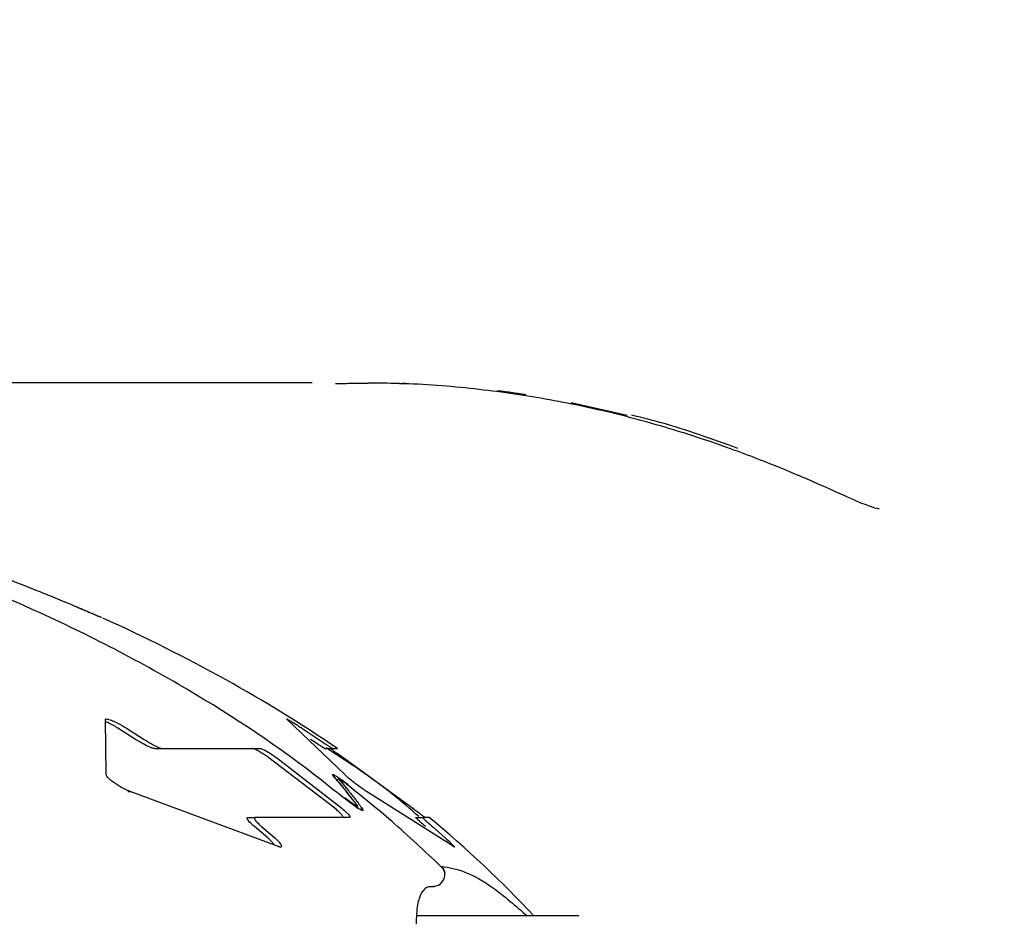
# Model space of a CAD drawing. Units: millimetres. Extents: x 3.4 to 17.1, y 4.5 to 14.5.
# Drawn here: x 6.4 to 6.5, y 10 to 10.1 of the extents above; entities that cross this region are included whole.
import ezdxf

# ---------------------------------------------------------------- set-up
doc = ezdxf.new("R2010")
doc.units = ezdxf.units.MM
doc.styles.add('SLDTEXTSTYLE0', font='TXT', dxfattribs={"width": 0.75})
doc.dimstyles.new('SLDDIMSTYLE1', dxfattribs={"dimtxt": 0.15875, "dimasz": 0.08, "dimexe": 0, "dimexo": 0.0625, "dimgap": 0.0396875, "dimtad": 2, "dimdec": 0, "dimlfac": 100, "dimrnd": 1e-09, "dimzin": 12, "dimdsep": 46, "dimtxsty": 'SLDTEXTSTYLE0', "dimblk1": 'DOT', "dimblk2": 'DOT', "dimsah": 1, "dimcen": 0.09, "dimse1": 1, "dimse2": 1, "dimadec": 0, "dimazin": 3, "dimtfac": 1, "dimtdec": 0, "dimtofl": 0, "dimtmove": 0, "dimatfit": 3, "dimldrblk": 'DOT', "dimfxl": 0, "dimfrac": 2, "dimtolj": 1, "dimtzin": 12, "dimarcsym": 0})

# ---------------------------------------------------------------- blocks, each defined once
blk = doc.blocks.new('_Dot')
at = {"color": 0, "linetype": 'ByBlock', "lineweight": -2}
blk.add_line((-0.5, 0), (-1, 0), dxfattribs=at)
at = {"color": 0, "linetype": 'ByBlock', "const_width": 0.5}
blk.add_lwpolyline([(-0.25, 0, 1), (0.25, 0, 1)], format="xyb", close=True, dxfattribs=at)
blk = doc.blocks.new('_D_2')
at = {"color": 7, "linetype": 'Continuous', "lineweight": 18}
blk.add_line((14.2234955205633, 14.33122150986867), (6.071040222512175, 14.3312215098698), dxfattribs=at)
at = {"color": 7, "linetype": 'Continuous', "lineweight": 18, "xscale": 0.08, "yscale": 0.08}
for p, rotation in [((6.071040222512175, 14.3312215098698), 179.9999999999925), ((14.2234955205633, 14.33122150986867), 359.9999999999925)]:
    blk.add_blockref('_Dot', p, dxfattribs=dict(at, rotation=rotation))
at = {"color": 7, "linetype": 'Continuous', "lineweight": 18, "insert": (9.971319954378083, 14.53586099027497), "char_height": 0.15875, "attachment_point": 1, "style": 'SLDTEXTSTYLE0'}
blk.add_mtext('815', dxfattribs=at)
blk = doc.blocks.new('_D_10')
at = {"color": 7, "linetype": 'Continuous', "lineweight": 18}
blk.add_line((3.566031368943219, 7.296035548201218), (3.566031368943219, 11.63133957006285), dxfattribs=at)
at = {"color": 7, "linetype": 'Continuous', "lineweight": 18, "xscale": 0.08, "yscale": 0.08}
for p, rotation in [((3.566031368943219, 11.63133957006285), 90.0000000000004), ((3.566031368943219, 7.296035548201218), 270.0000000000004)]:
    blk.add_blockref('_Dot', p, dxfattribs=dict(at, rotation=rotation))
at = {"color": 7, "linetype": 'Continuous', "lineweight": 18, "insert": (3.361391888537484, 9.287739641972385), "char_height": 0.15875, "attachment_point": 1, "rotation": 90, "style": 'SLDTEXTSTYLE0'}
blk.add_mtext('434', dxfattribs=at)

msp = doc.modelspace()

# ---------------------------------------------------------------- linework, layer by layer
at = {"color": 7, "linetype": 'Continuous', "lineweight": 25}
for p, q in [((6.438938593323076, 10.03794398296653), (6.416638151446408, 10.03794397785289)), ((6.441373379594603, 10.03791869110762), (6.440510596835525, 10.03791869110762)), ((6.441373379594602, 10.03791869110761), (6.440510596835539, 10.03791869110761)), ((6.44294866527257, 10.03790458116374), (6.442746984054685, 10.03790867124666)), ((6.443026546929495, 10.03791869110762), (6.44287106973504, 10.03791869110761)), ((6.452670328991878, 10.03652812966122), (6.450234419519803, 10.03707101626099)), ((6.463591557137286, 10.03246868493868), (6.463657455945854, 10.03246868493868)), ((6.429959018811851, 10.02086163586443), (6.429926328451743, 10.02325502025838)), ((6.440364921049772, 10.02086163586443), (6.437869134309198, 10.02325502025838)), ((6.431242017238954, 10.02239397785243), (6.430466889050554, 10.02288736224637)), ((6.430844339703396, 10.02288736224638), (6.431610236373174, 10.02239397785242)), ((6.438489526499147, 10.02288736224638), (6.43922723258007, 10.02239397785243)), ((6.432078498468064, 10.02199397785242), (6.432438646408037, 10.02199397785242)), ((6.432438646408037, 10.02199397785242), (6.436687468097108, 10.02199397785242)), ((6.439496690396244, 10.02199397785242), (6.439845485317834, 10.02199397785242)), ((6.439845485317834, 10.02199397785242), (6.440038697899767, 10.02199397785242)), ((6.439923396546039, 10.01939397785242), (6.437053841657169, 10.02159397785242)), ((6.437393154130594, 10.02159397785242), (6.440233519619723, 10.01939397785243)), ((6.44031226493586, 10.02159397785243), (6.443334449678578, 10.01939397785243)), ((6.430906605507699, 10.0201273429971), (6.431017089317299, 10.02011867395198)), ((6.43742448066653, 10.01773293544647), (6.430996554711635, 10.02012631984041)), ((6.445080924751642, 10.01773293544647), (6.441309462994135, 10.02012631984042)), ((6.43614986830347, 10.01899397785242), (6.436466357140349, 10.01899397785242)), ((6.440567234022065, 10.01899397785242), (6.436466357140349, 10.01899397785242)), ((6.443449078972904, 10.01899397785242), (6.443757112386582, 10.01899397785242)), ((6.444032573092462, 10.01899397785243), (6.443757112386582, 10.01899397785242)), ((6.437001777435716, 10.01810059345847), (6.436419049193043, 10.01859397785242)), ((6.436731399242795, 10.01859397785242), (6.437308375557807, 10.01810059345847)), ((6.444181296070295, 10.01859397785242), (6.444741496023076, 10.01810059345847)), ((6.450561922011628, 10.01469397785242), (6.443508510636148, 10.01469397785242))]:
    msp.add_line(p, q, dxfattribs=at)
at = {"color": 7, "linetype": 'Continuous', "lineweight": 25, "flags": 128}
for points in [[(6.463591557137286, 10.03246868493868), (6.463472800591682, 10.03248302044707), (6.463352630143246, 10.03252958919795)], [(6.441034040972237, 10.01933330531046), (6.44106499925278, 10.01932186285616), (6.441094766150616, 10.01931879237832), (6.44109807722959, 10.01933306059792), (6.441062480290823, 10.01937733538641), (6.441062454922875, 10.01937736110573), (6.441062454922875, 10.01937736110573)]]:
    msp.add_lwpolyline(points, dxfattribs=at)
at = {"color": 7, "linetype": 'Continuous', "lineweight": 25}
msp.add_arc((6.44422836964242, 10.01648869159195), 0.0004948276902954515, 271.2296389257019, 10.32211412826241, dxfattribs=at)
for centre, major_axis, ratio, start_param, end_param in [((6.44211441577483, 9.993493977846668), (-0.002361690781531145, 0.04438911217678232), 0.9847915068831055, 5.870315252503548, 5.951162796710435), ((6.391192158871909, 9.993493977852424), (0.06649999999999956, 0), 0.6315789473684225, 0.7458160165679224, 0.9512524529590702), ((6.391192158871909, 9.993493977852424), (0.06649999999999956, 0), 0.6315789473684225, 0.529106133210985, 0.6524598973182211)]:
    msp.add_ellipse(centre, major_axis=major_axis, ratio=ratio, start_param=start_param, end_param=end_param, dxfattribs=at)
for points, knots in [([(6.463352630143246, 10.03252958919795), (6.463192096432498, 10.03258135570758), (6.462899800993443, 10.03267561076835), (6.461489854305643, 10.03332363295259), (6.459677711987282, 10.03411717444849), (6.457378275513531, 10.03502435349563), (6.454807927183897, 10.03589355724683), (6.451961442406614, 10.03667525085607), (6.448983562465818, 10.0372997371846), (6.44580702970356, 10.03773700048871), (6.442771080277962, 10.03796617908061), (6.440811404217009, 10.03792062120161), (6.439953601760955, 10.03790067930342)], [0, 0, 0, 0, 0.1302657071035521, 0.2371842765829191, 0.3478154869613428, 0.4493363981081625, 0.5535015027935397, 0.6465281477719769, 0.7417933233053219, 0.8330791773805133, 0.9269343058974512, 1, 1, 1, 1]), ([(6.447012617866085, 10.03761453273172), (6.447122768518127, 10.03760102103757), (6.447343122634797, 10.03757399117097), (6.447691382951589, 10.03752700719567), (6.448020285298421, 10.03747941497187), (6.448174788405586, 10.03745501042814), (6.448254846521011, 10.0374423648457)], [0, 0, 0, 0, 0.2448572166260972, 0.4898318319457801, 0.7356486685976298, 1, 1, 1, 1]), ([(6.45286136173977, 10.03655580569179), (6.452932433962475, 10.03653863979119), (6.453074593009833, 10.03650430446321), (6.453390329998498, 10.03642294770881), (6.453756404476405, 10.03632431847157), (6.454001504533152, 10.03625393467842), (6.454130544836708, 10.03621687901163)], [0, 0, 0, 0, 0.2399945136099091, 0.4800383346050511, 0.7262505279225308, 1, 1, 1, 1]), ([(6.44112893531523, 10.01936874482529), (6.441141983903723, 10.01934834538742), (6.441164046142633, 10.01931385450957), (6.441153645425428, 10.01929334890992), (6.441118194589112, 10.01929720987361), (6.441050370523415, 10.01932582589803), (6.440925981290688, 10.01939690977759), (6.440695011330583, 10.0195518425858), (6.440022409398571, 10.02006863560676), (6.43763597846541, 10.0219928520091), (6.432954796659642, 10.02504555729064), (6.426214428823079, 10.02844424095088), (6.420828346613554, 10.03049896774449), (6.417556219479994, 10.03149771202071), (6.416755759001846, 10.03175190866093), (6.416495697519656, 10.03183848038313), (6.416355929938791, 10.03189165250247), (6.416314857431843, 10.03191271757014), (6.416309084637701, 10.03192089096975), (6.416327352411985, 10.03192197779284), (6.416367727721524, 10.03191698806955), (6.416513243421138, 10.03188923143391), (6.41674906639137, 10.03183175233307), (6.416940811148061, 10.03178423150266), (6.417012956552814, 10.03176635143332)], [0, 0, 0, 0, 0.004764801204114901, 0.008056211028499972, 0.0113524448471498, 0.0145971560663855, 0.01976874971003075, 0.02825838331822406, 0.04289693531089064, 0.102902973770575, 0.3428385629123217, 0.6051717609978762, 0.8705134856783981, 0.9359851208115159, 0.9486165023002607, 0.9614231575094951, 0.9678555055238032, 0.9702291226477794, 0.97262400390034, 0.9744636607492461, 0.9762964510781484, 0.979464384966811, 0.9922733206169179, 1, 1, 1, 1]), ([(6.427443975063508, 10.0286755827213), (6.427116121069846, 10.02880981516176), (6.426260827126162, 10.02915999602151), (6.425394145048488, 10.02948816050079), (6.424859682300204, 10.02969053192856)], [0, 0, 0, 0, 0.3833231792237216, 1, 1, 1, 1]), ([(6.42975741258385, 10.02770676890019), (6.429757251020135, 10.02770683457815), (6.429756614699154, 10.02770709325175), (6.429717090961491, 10.02772356270181), (6.42960208201298, 10.0277725641225), (6.429341028292971, 10.02788447665584), (6.428882109853284, 10.02808063883155), (6.428229975919784, 10.0283567519949), (6.427714403912728, 10.0285681109669), (6.427445132926904, 10.02867849872647)], [0, 0, 0, 0, 0.01688717624686786, 0.06651038290486506, 0.1591431034507219, 0.2866145539963401, 0.4605073337414563, 0.7182358233180745, 1, 1, 1, 1]), ([(6.428590846370364, 10.02820290559801), (6.428694268760758, 10.02816133852742), (6.429024930623484, 10.02802844037128), (6.429396135573323, 10.02786821514048), (6.429552048081763, 10.0277996335015), (6.429600606347837, 10.02777827405121)], [0, 0, 0, 0, 0.238604804273978, 0.7628668099279382, 1, 1, 1, 1]), ([(6.429926328451743, 10.02325502025838), (6.429926306650479, 10.02326364652339), (6.429926262996304, 10.02328091949045), (6.429960294898682, 10.02328990023294), (6.430027183294962, 10.02328209951185), (6.430158996527588, 10.02324267350824), (6.430408828839851, 10.02313645041672), (6.430653572713352, 10.02300580496706), (6.430810856729269, 10.02290815103458), (6.430844339703396, 10.02288736224638)], [0, 0, 0, 0, 0.06403505313832758, 0.1282218159535587, 0.2022741476050678, 0.316709862509503, 0.5252807276075033, 0.8989406963969978, 1, 1, 1, 1]), ([(6.430466889050552, 10.02288736224637), (6.430320421432167, 10.02297450397892), (6.430143416338022, 10.02307981415426), (6.429959200145036, 10.02316117129969), (6.429927418587816, 10.02317520729039)], [0, 0, 0, 0, 0.8274768536605723, 1, 1, 1, 1]), ([(6.437869134309198, 10.02325502025838), (6.437857756334226, 10.02326392307373), (6.43783489319593, 10.02328181257506), (6.437829985055096, 10.02329067745214), (6.437854726136247, 10.02328018453328), (6.437904482996442, 10.02325333517975), (6.437996356934905, 10.02319984942778), (6.438175240305174, 10.02309037545072), (6.438350578469571, 10.02297847621307), (6.438466420659791, 10.02290251370037), (6.438489526499147, 10.02288736224638)], [0, 0, 0, 0, 0.08776289678799983, 0.1763525804040785, 0.2538891628478291, 0.3208765437928794, 0.4266323573729121, 0.6030752113905212, 0.920829532100131, 1, 1, 1, 1]), ([(6.432078498468064, 10.02199397785242), (6.432052613047688, 10.02199732804711), (6.431991183419774, 10.02200527851536), (6.431822241118397, 10.02207057370513), (6.431561074380904, 10.02219741503622), (6.431359870352534, 10.02232137161092), (6.431242017238954, 10.02239397785243)], [0, 0, 0, 0, 0.1212781945056734, 0.2878096725791576, 0.5828421119254773, 1, 1, 1, 1]), ([(6.431610236373174, 10.02239397785242), (6.431724159485242, 10.02232294313504), (6.431907903493459, 10.02220837284761), (6.43215560872915, 10.02208399128878), (6.432310205100292, 10.02202081025184), (6.43239806287075, 10.0219964132435), (6.432429071656813, 10.02199455242688), (6.432438646408037, 10.02199397785242)], [0, 0, 0, 0, 0.4076548856362141, 0.6574973356608222, 0.8380653074902787, 0.9499985458240738, 1, 1, 1, 1]), ([(6.439496690396243, 10.02199397785242), (6.43949159508927, 10.02199574215021), (6.439481418619597, 10.02199926584819), (6.439429867766708, 10.0220292962405), (6.4393389847375, 10.02208589661239), (6.439169116969453, 10.02219595967675), (6.439003577640019, 10.02230592627132), (6.438894395919012, 10.02237924160931), (6.438872450601315, 10.02239397785243)], [0, 0, 0, 0, 0.09731451347501688, 0.1943588875551845, 0.3248008740446868, 0.5360461217591619, 0.9067461552975772, 1, 1, 1, 1]), ([(6.43922723258007, 10.02239397785243), (6.43934010377178, 10.02231759655661), (6.439488160420124, 10.02221740483822), (6.439667971261653, 10.02209961611351), (6.43975425145134, 10.02204455398114), (6.439814769834569, 10.02200802581999), (6.439839691326613, 10.02199500460492), (6.439844333644055, 10.0219941819404), (6.439845485317834, 10.02199397785242)], [0, 0, 0, 0, 0.4707825647811579, 0.6175401143879876, 0.7651423825781735, 0.8655288295810372, 0.9666401699183272, 0.9999999999999999, 0.9999999999999999, 0.9999999999999999, 0.9999999999999999]), ([(6.437053841657169, 10.02159397785242), (6.436941966734936, 10.02167066568281), (6.436778812767155, 10.02178250418564), (6.436565335453884, 10.02190445757946), (6.436448019701658, 10.02196243377795), (6.436374959829029, 10.02199012633663), (6.43635152590551, 10.02199284598762), (6.436341773171367, 10.02199397785242)], [0, 0, 0, 0, 0.4465139675833597, 0.6511783340283912, 0.8220208387622752, 0.9259286034278705, 0.9999999999999999, 0.9999999999999999, 0.9999999999999999, 0.9999999999999999]), ([(6.436687468097108, 10.02199397785242), (6.436700524946747, 10.02199209880644), (6.436730477863942, 10.02198778820243), (6.436822614210092, 10.02194898571369), (6.436984387500811, 10.02186377121854), (6.437188334088906, 10.02173803423788), (6.437331159247189, 10.02163758080625), (6.437393154130594, 10.02159397785242)], [0, 0, 0, 0, 0.09550121418072367, 0.2190834725787261, 0.4140578698828268, 0.7456651581892989, 1, 1, 1, 1]), ([(6.443586592922113, 10.01903371121875), (6.443220356574645, 10.019354545101), (6.441957327144947, 10.02046099627147), (6.440545548819748, 10.02137459645614), (6.439543139053269, 10.02202328310291)], [0, 0, 0, 0, 0.2899665984463534, 1, 1, 1, 1]), ([(6.439760368895117, 10.02199397785242), (6.439759475603331, 10.021992663021), (6.439757685728792, 10.0219900285142), (6.43978382730655, 10.02196697702585), (6.439833718087081, 10.0219281220518), (6.439928228715659, 10.02185897350951), (6.440095781665408, 10.02174123069867), (6.440231100597601, 10.02164918618237), (6.44031226493586, 10.02159397785243)], [0, 0, 0, 0, 0.09292625144726759, 0.186194851722929, 0.2720692281964958, 0.4118850925132026, 0.6472484927766797, 1, 1, 1, 1]), ([(6.430996554711635, 10.02012631984041), (6.430920594440426, 10.02015645960759), (6.430725628108028, 10.02023381899262), (6.430406103227837, 10.02042324416104), (6.430148588305587, 10.02061132397452), (6.430011842265046, 10.02074877248923), (6.429961080934715, 10.02081822861522), (6.429959576726837, 10.02084989187219), (6.429959018811851, 10.02086163586443)], [0, 0, 0, 0, 0.1808226313273955, 0.4641153156017957, 0.7558994485799359, 0.8496639080865265, 0.9442399150764893, 1, 1, 1, 1]), ([(6.440373194157186, 10.01985101014278), (6.440455863422681, 10.01978602323214), (6.440569077303191, 10.01969702497756), (6.440716282639153, 10.01959671895753), (6.440794493808441, 10.01954875535145), (6.440847504206337, 10.01952300748012), (6.440876182715371, 10.01951522190789), (6.440886955732161, 10.01952150767095), (6.44087125658201, 10.01956799547811), (6.440637430508475, 10.01985011876954), (6.440348448448299, 10.02024399278188), (6.440019132771654, 10.02062679526326), (6.439844792553989, 10.02081943733645), (6.43982492512149, 10.02084615001118), (6.439815439579677, 10.02086446922385), (6.439830291731344, 10.02087045421087), (6.439866330647908, 10.02085908084602), (6.43993604042909, 10.02082412883029), (6.440070289565323, 10.02074275576402), (6.440274476077618, 10.02060376228207), (6.440428919534819, 10.02048584604), (6.440513056912532, 10.02042160788076)], [0, 0, 0, 0, 0.06543195520563584, 0.08960773407097057, 0.1139329659815203, 0.1286097493726641, 0.1410599473260811, 0.1535488149269529, 0.1655383751677255, 0.2338814629915344, 0.50263712140949, 0.7505539666757929, 0.7729498258798461, 0.773022385084522, 0.7957298845398613, 0.8108737396219301, 0.8260155135243341, 0.8463748648764038, 0.8775650744403292, 0.9333001619891407, 1, 1, 1, 1]), ([(6.440221591524866, 10.02038342270715), (6.440176707169683, 10.02043949684153), (6.440074953624045, 10.02056661779424), (6.439953892889561, 10.02070508025416), (6.439864048874925, 10.02080257964382), (6.439854995198332, 10.02081644028766), (6.43985572779626, 10.02081505829844), (6.439855825498475, 10.02081487399079)], [0, 0, 0, 0, 0.3685386452497919, 0.8354829585031387, 0.9570409488160523, 0.9942708075551193, 1, 1, 1, 1]), ([(6.440062557576221, 10.02065037207613), (6.440062183350878, 10.02065290970248), (6.440060906146189, 10.02066157044219), (6.440065418433516, 10.02066581259749), (6.44007357398414, 10.02066309019945), (6.440074825992392, 10.02066267226754)], [0, 0, 0, 0, 0.2597043736328453, 0.8863527089864992, 0.9999999999999999, 0.9999999999999999, 0.9999999999999999, 0.9999999999999999]), ([(6.440464404793348, 10.02042051101357), (6.440456487418408, 10.02042677226805), (6.44040058061851, 10.02047098473796), (6.44030090850993, 10.02054326684005), (6.44018680019815, 10.02061907462647), (6.440124526163295, 10.02065011616134), (6.440093853383027, 10.02066244043562), (6.440077864681274, 10.02066273108897), (6.440074824142387, 10.02066278636192)], [0, 0, 0, 0, 0.06264241933908771, 0.4423356515504809, 0.7366783248440576, 0.8959459604305047, 0.9802122549938626, 1, 1, 1, 1]), ([(6.440121739139512, 10.0206442528059), (6.440119570625305, 10.0206433216646), (6.44011468653175, 10.02064122447692), (6.440135134034231, 10.02060900140523), (6.440286738556813, 10.02044762331636), (6.440503868449321, 10.02017907683549), (6.440823988785327, 10.01978474627078), (6.441027271071563, 10.01950743298263), (6.44112893531523, 10.01936874482529)], [0, 0, 0, 0, 0.0131084816386236, 0.02952392495307786, 0.09708715856268063, 0.3650526838575084, 0.6824541879238119, 1, 1, 1, 1]), ([(6.441309462994135, 10.02012631984042), (6.441274079094198, 10.02014767917898), (6.441188189833396, 10.02019952586078), (6.440995354136382, 10.02033551148712), (6.440757456184746, 10.02051515347888), (6.440548122184035, 10.02068619734157), (6.440416330067245, 10.02080404664331), (6.440379473194232, 10.02084533431451), (6.440364921049772, 10.02086163586443)], [0, 0, 0, 0, 0.1118800475252471, 0.2715725117105913, 0.5155489775137876, 0.7670923966045234, 0.9080414367007259, 1, 1, 1, 1]), ([(6.440905653942897, 10.01938966439954), (6.440910780244788, 10.01939715839501), (6.440922553152594, 10.01941436887534), (6.440926082026399, 10.01944577182524), (6.440922647826413, 10.01947603919019), (6.440911797086472, 10.01950473339659), (6.440897105550361, 10.01953062465051), (6.440828640766242, 10.01963180040998), (6.440604240153422, 10.0199148563432), (6.440382661575001, 10.02018618690881), (6.440221591524864, 10.02038342270715)], [0, 0, 0, 0, 0.01359338582109348, 0.03121815325715238, 0.04697352346918844, 0.06416015675642384, 0.08667699191653098, 0.123434350354469, 0.3628063049138321, 1, 1, 1, 1]), ([(6.444544644860761, 10.01685744113639), (6.443840491347001, 10.01752344893393), (6.442524955376775, 10.01876771910656), (6.441116020531931, 10.01989685365791), (6.440461231863329, 10.02042160788076)], [0, 0, 0, 0, 0.5352597950146848, 1, 1, 1, 1]), ([(6.440261531189131, 10.01899397785243), (6.44027023257876, 10.01899619231336), (6.440287604245796, 10.01900061331733), (6.440277816528306, 10.01903755425946), (6.440230593455627, 10.01910622559257), (6.440115324653759, 10.01922968588335), (6.439995386803443, 10.01933235362612), (6.439923396546039, 10.01939397785242)], [0, 0, 0, 0, 0.1167583291309736, 0.2330991834980081, 0.393224888900474, 0.6357955697914834, 1, 1, 1, 1]), ([(6.440233519619723, 10.01939397785243), (6.440312239816318, 10.01932569081168), (6.440430456802329, 10.01922314167575), (6.440539890457869, 10.0191022598935), (6.44058345026289, 10.01903847416478), (6.440593593578884, 10.01900077623002), (6.440576002167858, 10.01899623923968), (6.440567234022064, 10.01899397785242)], [0, 0, 0, 0, 0.4011166858527722, 0.6023715347622821, 0.7624174049058481, 0.8815809130322089, 1, 1, 1, 1]), ([(6.443334449678578, 10.01939397785243), (6.443430291037138, 10.01931939036494), (6.443589957188569, 10.01919513193152), (6.443754817739107, 10.01907190761571), (6.443846275828766, 10.01900672540386), (6.443864484709601, 10.01899799769863), (6.443872871438824, 10.01899397785242)], [0, 0, 0, 0, 0.4091608653705296, 0.6816382997199996, 0.853367518879695, 1, 1, 1, 1]), ([(6.436419049193043, 10.01859397785242), (6.436344318646514, 10.01865971685979), (6.436235507816058, 10.01875543562965), (6.436139817189707, 10.01887273751356), (6.436104586461136, 10.01893673390732), (6.436102678757837, 10.01897706537807), (6.436122838911504, 10.01899250884522), (6.436143625375959, 10.01899363855861), (6.43614986830347, 10.01899397785242)], [0, 0, 0, 0, 0.3930948205881546, 0.5723626530457832, 0.7225636450361788, 0.8365066142585297, 0.9508970196646063, 1, 1, 1, 1]), ([(6.436466357140349, 10.01899397785242), (6.436453005171952, 10.01899220381309), (6.436426282392558, 10.01898865323087), (6.436417192201435, 10.01895905303461), (6.436432929934491, 10.01890907456795), (6.436492302781335, 10.01882214629122), (6.436598129701592, 10.01870995462725), (6.436690713212398, 10.01862938455183), (6.436731399242795, 10.01859397785242)], [0, 0, 0, 0, 0.1129522330505135, 0.2260638668363151, 0.3355619662855846, 0.5119591712900731, 0.7855293689043878, 0.9999999999999999, 0.9999999999999999, 0.9999999999999999, 0.9999999999999999]), ([(6.443878185271553, 10.01859397785242), (6.443797509391347, 10.01866398117035), (6.443664770948568, 10.01877915972666), (6.443529767970682, 10.01890292773568), (6.443465840871681, 10.01896615472625), (6.443445322897986, 10.01899118083955), (6.443448132818174, 10.01899327328528), (6.443449078972904, 10.01899397785242)], [0, 0, 0, 0, 0.3904669730928012, 0.6424470093372249, 0.8134596186423495, 0.9371882287107046, 1, 1, 1, 1]), ([(6.443757112386582, 10.01899397785242), (6.443757037610395, 10.01899082256726), (6.443756872410594, 10.01898385173178), (6.443811545357031, 10.01892705410079), (6.443926555128032, 10.0188187898182), (6.444063455240212, 10.01869652313378), (6.444159119999466, 10.01861327550521), (6.444181296070295, 10.01859397785242)], [0, 0, 0, 0, 0.1335765182616572, 0.2951048432507258, 0.5376492206796887, 0.892822354751366, 1, 1, 1, 1]), ([(6.437277563257447, 10.01778763891327), (6.437273014256084, 10.0177986697594), (6.437255970985982, 10.01783999788291), (6.437165795877056, 10.01795029882599), (6.437063974234486, 10.01804360081218), (6.437001777435716, 10.01810059345847)], [0, 0, 0, 0, 0.1241038628521054, 0.4649670304809525, 1, 1, 1, 1]), ([(6.437308375557807, 10.01810059345847), (6.437376412323534, 10.01803779644743), (6.437478032811033, 10.01794400211716), (6.437566088127908, 10.01782676277055), (6.437597905905363, 10.01776027212002), (6.437597195342263, 10.0177180494852), (6.437569698611282, 10.01769932394478), (6.437513196564622, 10.01770027582855), (6.437458095285434, 10.01772056065645), (6.43742448066653, 10.01773293544647)], [0, 0, 0, 0, 0.3012867590727048, 0.4500053317706478, 0.5720483387742414, 0.6685798610075899, 0.7654121634525817, 0.856889334659177, 0.9999999999999999, 0.9999999999999999, 0.9999999999999999, 0.9999999999999999]), ([(6.444741496023076, 10.01810059345847), (6.444816189501972, 10.01803255971688), (6.44494018836263, 10.01791961670541), (6.445064634950653, 10.01779528300389), (6.445124062630708, 10.01772930802745), (6.445142546499547, 10.0177009285567), (6.445132798139723, 10.01769890624736), (6.445107239892786, 10.01771417550058), (6.445086399435046, 10.01772903256927), (6.445080924751642, 10.01773293544647)], [0, 0, 0, 0, 0.3165080915889015, 0.525435999596446, 0.6714188100145906, 0.7809654054735431, 0.87383496572015, 0.9668570802164961, 1, 1, 1, 1]), ([(6.444544644860761, 10.01685744113639), (6.444545762655824, 10.01685649971383), (6.444568640891246, 10.01683723134565), (6.444624957762027, 10.01678108411458), (6.44468772728565, 10.01668858906607), (6.444707619756246, 10.01660801494904), (6.444715189018302, 10.01657735578059)], [0, 0, 0, 0, 0.01323817197967325, 0.2709495014417476, 0.7225897985114581, 1, 1, 1, 1]), ([(6.44459647303209, 10.01685744113639), (6.444912580801993, 10.01680378995548), (6.445544920447251, 10.01669646652995), (6.446811970103453, 10.01600154102551), (6.44781036291864, 10.0151336480983), (6.448316143759544, 10.01469397785242)], [0, 0, 0, 0, 0.3303024294984674, 0.6607345373379261, 1, 1, 1, 1]), ([(6.444715189018288, 10.01657735578061), (6.444709200941802, 10.01660801494905), (6.444693463920864, 10.01668858906607), (6.44465305073205, 10.01678108411457), (6.444613682479808, 10.01683723134566), (6.444597274691166, 10.01685649971384), (6.44459647303209, 10.01685744113639)], [0, 0, 0, 0, 0.2774102014353782, 0.7290504985109665, 0.9867618280366947, 0.9999999999999999, 0.9999999999999999, 0.9999999999999999, 0.9999999999999999]), ([(6.443485390151441, 10.01408223625567), (6.44348826484769, 10.01440509938986), (6.443493997435892, 10.01504893833265), (6.443652840549888, 10.01564173518687), (6.443863239794692, 10.01589265387116), (6.443993761618811, 10.01599810920113), (6.444213653291002, 10.01597991144313), (6.444265731741507, 10.0159756015435)], [0, 0, 0, 0, 0.2348799597508657, 0.4683869074946084, 0.6895435672022986, 0.9264724770697347, 1, 1, 1, 1])]:
    msp.add_open_spline(points, degree=3, knots=knots, dxfattribs=at)

# ---------------------------------------------------------------- dimensions: what is measured, and where the dimension line sits
at = {"color": 7, "linetype": 'Continuous', "lineweight": 18}
dim = msp.add_linear_dim(base=(6.071040222512175, 14.3312215098698), p1=(14.22349552056236, 7.522906954287972), p2=(6.07104022251127, 7.806766415076763), dimstyle='SLDDIMSTYLE1', dxfattribs=at)
dim.commit()
dim.dimension.update_dxf_attribs({"geometry": '_D_2', "text_midpoint": (10.14726787153774, 14.33122150986923), "dimtype": 160})
dim = msp.add_linear_dim(base=(3.56603136894322, 11.63133957006285), p1=(6.150114967502533, 7.296035548201218), p2=(12.39947762894728, 11.63133957006285), angle=90.0000000000002, dimstyle='SLDDIMSTYLE1', dxfattribs=at)
dim.commit()
dim.dimension.update_dxf_attribs({"geometry": '_D_10', "text_midpoint": (3.566031368943219, 9.463687559132033), "dimtype": 160})

doc.saveas('drawing.dxf')
